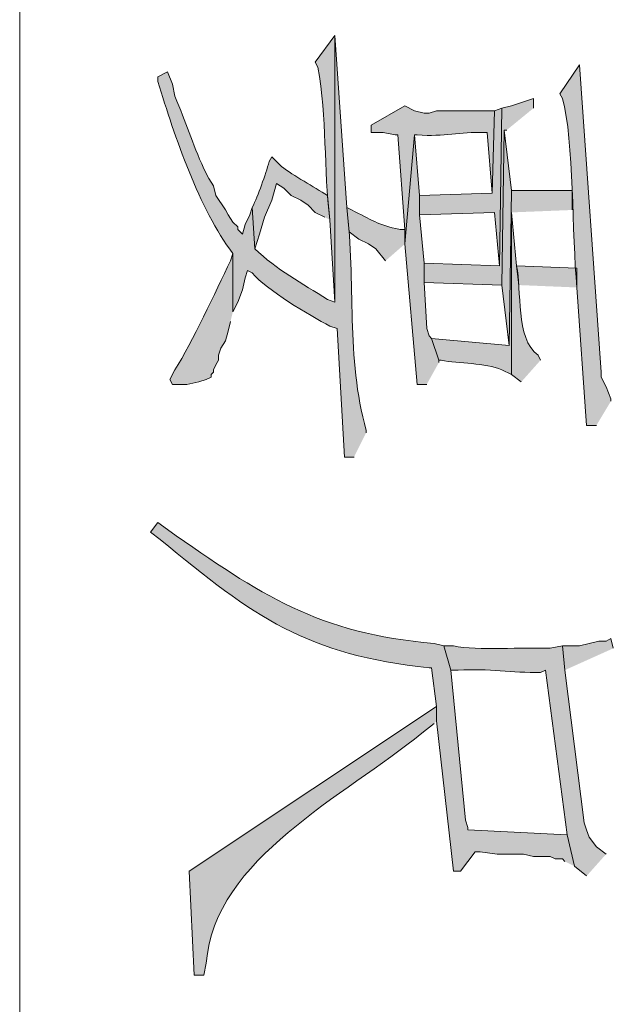
# Model space of a CAD drawing. Units: inches. Extents: x 0.3 to 20.7, y 0.5 to 29.2.
# Drawn here: x 3.1 to 3.7, y 11.6 to 12.5 of the extents above; entities that cross this region are included whole.
import ezdxf

# ---------------------------------------------------------------- set-up
doc = ezdxf.new("R2010")
doc.units = ezdxf.units.IN
doc.header["$MEASUREMENT"] = 0
doc.layers.add('Layer 1', color=7, linetype='Continuous')

msp = doc.modelspace()

# ---------------------------------------------------------------- hatches: boundary and pattern name
at = {"layer": 'Layer 1', "true_color": 0xffffff}
h = msp.add_hatch(color=7, dxfattribs=at)
edge = h.paths.add_edge_path()
edge.add_spline(control_points=[(3.43535, 12.09534), (3.43535, 12.09534), (3.43535, 12.09745), (3.43535, 12.09745), (3.4176, 12.1606), (3.42642, 12.22735), (3.41842, 12.29219), (3.41842, 12.29219), (3.40783, 12.44247), (3.40783, 12.44247), (3.40783, 12.44247), (3.40783, 12.20964), (3.40783, 12.20964), (3.40783, 12.20964), (3.40148, 12.21175), (3.40148, 12.21175), (3.37979, 12.22611), (3.35682, 12.23786), (3.33798, 12.2562), (3.33798, 12.2562), (3.33587, 12.29219), (3.33587, 12.29219), (3.33587, 12.29219), (3.33375, 12.28584), (3.33375, 12.28584), (3.33375, 12.28584), (3.32952, 12.27737), (3.32952, 12.27737), (3.32952, 12.27737), (3.3274, 12.2689), (3.3274, 12.2689), (3.3274, 12.2689), (3.32317, 12.27314), (3.32317, 12.27314), (3.32317, 12.27314), (3.32317, 12.27525), (3.32317, 12.27525), (3.32317, 12.27525), (3.31893, 12.27949), (3.31893, 12.27949), (3.31893, 12.27949), (3.3147, 12.28584), (3.3147, 12.28584), (3.3147, 12.28584), (3.31258, 12.29007), (3.31258, 12.29007), (3.31258, 12.29007), (3.30412, 12.30277), (3.30412, 12.30277), (3.30412, 12.30277), (3.302, 12.31124), (3.302, 12.31124), (3.302, 12.31124), (3.29777, 12.31759), (3.29777, 12.31759), (3.29777, 12.31759), (3.29353, 12.32605), (3.29353, 12.32605), (3.28313, 12.34898), (3.27829, 12.36638), (3.26813, 12.38955), (3.26813, 12.38955), (3.26602, 12.40014), (3.26602, 12.40014), (3.26602, 12.40014), (3.26178, 12.41072), (3.26178, 12.41072), (3.26178, 12.41072), (3.25332, 12.40649), (3.25332, 12.40649), (3.25332, 12.40649), (3.25332, 12.40225), (3.25332, 12.40225), (3.26824, 12.35392), (3.2893, 12.29127), (3.31893, 12.25197), (3.31893, 12.25197), (3.31893, 12.20117), (3.31893, 12.20117), (3.31893, 12.20117), (3.32317, 12.20964), (3.32317, 12.20964), (3.32317, 12.20964), (3.3274, 12.22022), (3.3274, 12.22022), (3.3274, 12.22022), (3.32952, 12.2308), (3.32952, 12.2308), (3.32952, 12.2308), (3.33163, 12.23715), (3.33163, 12.23715), (3.33163, 12.23715), (3.33587, 12.23504), (3.33587, 12.23504), (3.34814, 12.22012), (3.38571, 12.19842), (3.4036, 12.18847), (3.4036, 12.18847), (3.40995, 12.18635), (3.40995, 12.18635), (3.40995, 12.18635), (3.4163, 12.07417), (3.4163, 12.07417), (3.4163, 12.07417), (3.42477, 12.07417), (3.42477, 12.07417)], knot_values=[0, 0, 0, 0, 0.035278, 0.035278, 0.035278, 0.070556, 0.070556, 0.070556, 0.105833, 0.105833, 0.105833, 0.141111, 0.141111, 0.141111, 0.176389, 0.176389, 0.176389, 0.211667, 0.211667, 0.211667, 0.246944, 0.246944, 0.246944, 0.282222, 0.282222, 0.282222, 0.3175, 0.3175, 0.3175, 0.352778, 0.352778, 0.352778, 0.388056, 0.388056, 0.388056, 0.423333, 0.423333, 0.423333, 0.458611, 0.458611, 0.458611, 0.493889, 0.493889, 0.493889, 0.529167, 0.529167, 0.529167, 0.564444, 0.564444, 0.564444, 0.599722, 0.599722, 0.599722, 0.635, 0.635, 0.635, 0.670278, 0.670278, 0.670278, 0.705556, 0.705556, 0.705556, 0.740833, 0.740833, 0.740833, 0.776111, 0.776111, 0.776111, 0.811389, 0.811389, 0.811389, 0.846667, 0.846667, 0.846667, 0.881944, 0.881944, 0.881944, 0.917222, 0.917222, 0.917222, 0.9525, 0.9525, 0.9525, 0.987778, 0.987778, 0.987778, 1.023056, 1.023056, 1.023056, 1.058333, 1.058333, 1.058333, 1.093611, 1.093611, 1.093611, 1.128889, 1.128889, 1.128889, 1.164167, 1.164167, 1.164167, 1.199444, 1.199444, 1.199444, 1.234722, 1.234722, 1.234722, 1.234722], degree=3, periodic=0)
edge.add_line((3.42477, 12.07417), (3.43535, 12.09534))
h = msp.add_hatch(color=7, dxfattribs=at)
edge = h.paths.add_edge_path()
edge.add_spline(control_points=[(3.40783, 12.44247), (3.40783, 12.44247), (3.3909, 12.41919), (3.3909, 12.41919), (3.3909, 12.41919), (3.39302, 12.41495), (3.39302, 12.41495), (3.40152, 12.37051), (3.39792, 12.32623), (3.4036, 12.2816), (3.4036, 12.2816), (3.40783, 12.20964), (3.40783, 12.20964)], knot_values=[0, 0, 0, 0, 0.035278, 0.035278, 0.035278, 0.070556, 0.070556, 0.070556, 0.105833, 0.105833, 0.105833, 0.141111, 0.141111, 0.141111, 0.141111], degree=3, periodic=0)
edge.add_line((3.40783, 12.20964), (3.40783, 12.44247))
h = msp.add_hatch(color=7, dxfattribs=at)
edge = h.paths.add_edge_path()
edge.add_spline(control_points=[(3.64913, 12.12286), (3.64913, 12.12286), (3.64913, 12.12497), (3.64913, 12.12497), (3.64913, 12.12497), (3.6449, 12.13556), (3.6449, 12.13556), (3.6449, 12.13556), (3.64067, 12.14402), (3.64067, 12.14402), (3.64067, 12.14402), (3.64067, 12.14826), (3.64067, 12.14826), (3.64067, 12.14826), (3.62162, 12.41707), (3.62162, 12.41707), (3.62162, 12.41707), (3.60468, 12.39167), (3.60468, 12.39167), (3.60468, 12.39167), (3.6068, 12.38744), (3.6068, 12.38744), (3.6171, 12.35128), (3.61498, 12.26813), (3.6195, 12.22234), (3.6195, 12.22234), (3.62797, 12.10169), (3.62797, 12.10169), (3.62797, 12.10169), (3.63643, 12.10169), (3.63643, 12.10169)], knot_values=[0, 0, 0, 0, 0.035278, 0.035278, 0.035278, 0.070556, 0.070556, 0.070556, 0.105833, 0.105833, 0.105833, 0.141111, 0.141111, 0.141111, 0.176389, 0.176389, 0.176389, 0.211667, 0.211667, 0.211667, 0.246944, 0.246944, 0.246944, 0.282222, 0.282222, 0.282222, 0.3175, 0.3175, 0.3175, 0.352778, 0.352778, 0.352778, 0.352778], degree=3, periodic=0)
edge.add_line((3.63643, 12.10169), (3.64913, 12.12286))
for points in [[(3.5814, 12.37897), (3.5814, 12.38744), (3.56235, 12.38109), (3.55388, 12.37897), (3.55177, 12.24139), (3.48615, 12.2435), (3.48615, 12.22657), (3.55388, 12.22446), (3.556, 12.35992), (3.55812, 12.35992)], [(3.55388, 12.37897), (3.54753, 12.37685), (3.54542, 12.30489), (3.48192, 12.30277), (3.48192, 12.28584), (3.54753, 12.28795), (3.55177, 12.24139)], [(3.56235, 12.30701), (3.556, 12.35992), (3.55388, 12.22445), (3.56023, 12.17154)], [(3.49885, 12.15672), (3.49885, 12.15884), (3.4925, 12.17789), (3.49038, 12.18), (3.48827, 12.18636), (3.48615, 12.22657), (3.48615, 12.24351), (3.48192, 12.28584), (3.48192, 12.30277), (3.47768, 12.35569), (3.46922, 12.26044), (3.4798, 12.13767), (3.48827, 12.13767)], [(3.6195, 12.22234), (3.6195, 12.23927), (3.56658, 12.24139), (3.5687, 12.22446)], [(3.65125, 11.90696), (3.64913, 11.91542), (3.6449, 11.9133), (3.63855, 11.9133), (3.62162, 11.90907), (3.6068, 11.90907), (3.60892, 11.8879)]]:
    msp.add_hatch(color=7, dxfattribs=at).paths.add_polyline_path(points)
h = msp.add_hatch(color=7, dxfattribs=at)
edge = h.paths.add_edge_path()
edge.add_spline(control_points=[(3.54753, 12.37686), (3.54753, 12.37686), (3.49673, 12.37686), (3.49673, 12.37686), (3.49673, 12.37686), (3.49038, 12.37474), (3.49038, 12.37474), (3.49038, 12.37474), (3.48615, 12.37474), (3.48615, 12.37474), (3.48615, 12.37474), (3.47768, 12.37686), (3.47768, 12.37686), (3.47768, 12.37686), (3.46922, 12.38109), (3.46922, 12.38109), (3.46922, 12.38109), (3.43958, 12.36415), (3.43958, 12.36415), (3.43958, 12.36415), (3.43958, 12.35781), (3.43958, 12.35781), (3.43958, 12.35781), (3.45017, 12.35781), (3.45017, 12.35781), (3.45017, 12.35781), (3.46075, 12.35569), (3.46075, 12.35569), (3.46075, 12.35569), (3.46287, 12.35569), (3.46287, 12.35569), (3.46287, 12.35569), (3.46922, 12.27314), (3.46922, 12.27314), (3.46922, 12.27314), (3.46922, 12.26044), (3.46922, 12.26044), (3.46922, 12.26044), (3.47768, 12.35569), (3.47768, 12.35569), (3.47768, 12.35569), (3.4798, 12.35569), (3.4798, 12.35569), (3.50474, 12.35392), (3.51607, 12.3584), (3.53907, 12.35781), (3.53907, 12.35781), (3.54118, 12.35781), (3.54118, 12.35781), (3.54118, 12.35781), (3.54542, 12.30489), (3.54542, 12.30489)], knot_values=[0, 0, 0, 0, 0.035278, 0.035278, 0.035278, 0.070556, 0.070556, 0.070556, 0.105833, 0.105833, 0.105833, 0.141111, 0.141111, 0.141111, 0.176389, 0.176389, 0.176389, 0.211667, 0.211667, 0.211667, 0.246944, 0.246944, 0.246944, 0.282222, 0.282222, 0.282222, 0.3175, 0.3175, 0.3175, 0.352778, 0.352778, 0.352778, 0.388056, 0.388056, 0.388056, 0.423333, 0.423333, 0.423333, 0.458611, 0.458611, 0.458611, 0.493889, 0.493889, 0.493889, 0.529167, 0.529167, 0.529167, 0.564444, 0.564444, 0.564444, 0.599722, 0.599722, 0.599722, 0.599722], degree=3, periodic=0)
edge.add_line((3.54542, 12.30489), (3.54753, 12.37686))
h = msp.add_hatch(color=7, dxfattribs=at)
edge = h.paths.add_edge_path()
edge.add_spline(control_points=[(3.4036, 12.28161), (3.4036, 12.28161), (3.40148, 12.30277), (3.40148, 12.30277), (3.38967, 12.31043), (3.3722, 12.31974), (3.36127, 12.32817), (3.36127, 12.32817), (3.3528, 12.33664), (3.3528, 12.33664), (3.3528, 12.33664), (3.35068, 12.33241), (3.35068, 12.33241), (3.34719, 12.32076), (3.34116, 12.30281), (3.33587, 12.29219), (3.33587, 12.29219), (3.33798, 12.25621), (3.33798, 12.25621), (3.33798, 12.25621), (3.34222, 12.26891), (3.34222, 12.26891), (3.34222, 12.26891), (3.34645, 12.28372), (3.34645, 12.28372), (3.34645, 12.28372), (3.3528, 12.29854), (3.3528, 12.29854), (3.3528, 12.29854), (3.35703, 12.31336), (3.35703, 12.31336), (3.35703, 12.31336), (3.36338, 12.30912), (3.36338, 12.30912), (3.36338, 12.30912), (3.36973, 12.30277), (3.36973, 12.30277), (3.36973, 12.30277), (3.3782, 12.29854), (3.3782, 12.29854), (3.3782, 12.29854), (3.38455, 12.29431), (3.38455, 12.29431), (3.38455, 12.29431), (3.3909, 12.28796), (3.3909, 12.28796), (3.3909, 12.28796), (3.39937, 12.28372), (3.39937, 12.28372)], knot_values=[0, 0, 0, 0, 0.035278, 0.035278, 0.035278, 0.070556, 0.070556, 0.070556, 0.105833, 0.105833, 0.105833, 0.141111, 0.141111, 0.141111, 0.176389, 0.176389, 0.176389, 0.211667, 0.211667, 0.211667, 0.246944, 0.246944, 0.246944, 0.282222, 0.282222, 0.282222, 0.3175, 0.3175, 0.3175, 0.352778, 0.352778, 0.352778, 0.388056, 0.388056, 0.388056, 0.423333, 0.423333, 0.423333, 0.458611, 0.458611, 0.458611, 0.493889, 0.493889, 0.493889, 0.529167, 0.529167, 0.529167, 0.564444, 0.564444, 0.564444, 0.564444], degree=3, periodic=0)
edge.add_line((3.39937, 12.28372), (3.4036, 12.28161))
h = msp.add_hatch(color=7, dxfattribs=at)
edge = h.paths.add_edge_path()
edge.add_spline(control_points=[(3.61527, 12.29007), (3.61527, 12.29007), (3.61527, 12.30701), (3.61527, 12.30701), (3.61527, 12.30701), (3.56235, 12.30701), (3.56235, 12.30701), (3.56235, 12.30701), (3.56023, 12.17154), (3.56023, 12.17154), (3.56023, 12.17154), (3.4925, 12.17789), (3.4925, 12.17789), (3.4925, 12.17789), (3.49885, 12.15884), (3.49885, 12.15884), (3.49885, 12.15884), (3.50097, 12.15884), (3.50097, 12.15884), (3.51621, 12.15545), (3.53935, 12.1569), (3.55388, 12.15037), (3.55388, 12.15037), (3.56235, 12.14614), (3.56235, 12.14614), (3.56235, 12.14614), (3.56235, 12.28795), (3.56235, 12.28795)], knot_values=[0, 0, 0, 0, 0.035278, 0.035278, 0.035278, 0.070556, 0.070556, 0.070556, 0.105833, 0.105833, 0.105833, 0.141111, 0.141111, 0.141111, 0.176389, 0.176389, 0.176389, 0.211667, 0.211667, 0.211667, 0.246944, 0.246944, 0.246944, 0.282222, 0.282222, 0.282222, 0.3175, 0.3175, 0.3175, 0.3175], degree=3, periodic=0)
edge.add_line((3.56235, 12.28795), (3.61527, 12.29007))
h = msp.add_hatch(color=7, dxfattribs=at)
edge = h.paths.add_edge_path()
edge.add_spline(control_points=[(3.46922, 12.26044), (3.46922, 12.26044), (3.46922, 12.27314), (3.46922, 12.27314), (3.46922, 12.27314), (3.46498, 12.27314), (3.46498, 12.27314), (3.44505, 12.27681), (3.43997, 12.28178), (3.42265, 12.29007), (3.42265, 12.29007), (3.41842, 12.29219), (3.41842, 12.29219), (3.41842, 12.29219), (3.42053, 12.27102), (3.42053, 12.27102), (3.42053, 12.27102), (3.429, 12.26467), (3.429, 12.26467), (3.429, 12.26467), (3.43747, 12.26044), (3.43747, 12.26044), (3.43747, 12.26044), (3.44382, 12.2562), (3.44382, 12.2562), (3.44382, 12.2562), (3.45228, 12.24562), (3.45228, 12.24562)], knot_values=[0, 0, 0, 0, 0.035278, 0.035278, 0.035278, 0.070556, 0.070556, 0.070556, 0.105833, 0.105833, 0.105833, 0.141111, 0.141111, 0.141111, 0.176389, 0.176389, 0.176389, 0.211667, 0.211667, 0.211667, 0.246944, 0.246944, 0.246944, 0.282222, 0.282222, 0.282222, 0.3175, 0.3175, 0.3175, 0.3175], degree=3, periodic=0)
edge.add_line((3.45228, 12.24562), (3.46922, 12.26044))
h = msp.add_hatch(color=7, dxfattribs=at)
edge = h.paths.add_edge_path()
edge.add_spline(control_points=[(3.58775, 12.15884), (3.58775, 12.15884), (3.58563, 12.16307), (3.58563, 12.16307), (3.56517, 12.17761), (3.5717, 12.2205), (3.56658, 12.24139), (3.56658, 12.24139), (3.56235, 12.28795), (3.56235, 12.28795), (3.56235, 12.28795), (3.56235, 12.14614), (3.56235, 12.14614), (3.56235, 12.14614), (3.57082, 12.13979), (3.57082, 12.13979)], knot_values=[0, 0, 0, 0, 0.035278, 0.035278, 0.035278, 0.070556, 0.070556, 0.070556, 0.105833, 0.105833, 0.105833, 0.141111, 0.141111, 0.141111, 0.176389, 0.176389, 0.176389, 0.176389], degree=3, periodic=0)
edge.add_line((3.57082, 12.13979), (3.58775, 12.15884))
h = msp.add_hatch(color=7, dxfattribs=at)
edge = h.paths.add_edge_path()
edge.add_spline(control_points=[(3.31893, 12.20117), (3.31893, 12.20117), (3.31893, 12.25197), (3.31893, 12.25197), (3.31893, 12.25197), (3.31682, 12.24562), (3.31682, 12.24562), (3.30331, 12.21839), (3.28401, 12.17447), (3.26813, 12.15037), (3.26813, 12.15037), (3.2639, 12.1419), (3.2639, 12.1419), (3.2639, 12.1419), (3.26602, 12.13767), (3.26602, 12.13767), (3.26602, 12.13767), (3.27872, 12.13767), (3.27872, 12.13767), (3.27872, 12.13767), (3.2893, 12.13979), (3.2893, 12.13979), (3.2893, 12.13979), (3.29565, 12.1419), (3.29565, 12.1419), (3.29565, 12.1419), (3.29988, 12.14402), (3.29988, 12.14402), (3.29988, 12.14402), (3.29988, 12.14614), (3.29988, 12.14614), (3.29988, 12.14614), (3.302, 12.14826), (3.302, 12.14826), (3.302, 12.14826), (3.302, 12.15037), (3.302, 12.15037), (3.302, 12.15037), (3.30412, 12.1546), (3.30412, 12.1546), (3.30412, 12.1546), (3.30623, 12.15884), (3.30623, 12.15884), (3.30623, 12.15884), (3.30623, 12.16307), (3.30623, 12.16307), (3.30623, 12.16307), (3.30835, 12.16942), (3.30835, 12.16942), (3.30835, 12.16942), (3.31258, 12.17577), (3.31258, 12.17577), (3.31258, 12.17577), (3.3147, 12.18424), (3.3147, 12.18424), (3.3147, 12.18424), (3.31682, 12.1927), (3.31682, 12.1927)], knot_values=[0, 0, 0, 0, 0.035278, 0.035278, 0.035278, 0.070556, 0.070556, 0.070556, 0.105833, 0.105833, 0.105833, 0.141111, 0.141111, 0.141111, 0.176389, 0.176389, 0.176389, 0.211667, 0.211667, 0.211667, 0.246944, 0.246944, 0.246944, 0.282222, 0.282222, 0.282222, 0.3175, 0.3175, 0.3175, 0.352778, 0.352778, 0.352778, 0.388056, 0.388056, 0.388056, 0.423333, 0.423333, 0.423333, 0.458611, 0.458611, 0.458611, 0.493889, 0.493889, 0.493889, 0.529167, 0.529167, 0.529167, 0.564444, 0.564444, 0.564444, 0.599722, 0.599722, 0.599722, 0.635, 0.635, 0.635, 0.670278, 0.670278, 0.670278, 0.670278], degree=3, periodic=0)
edge.add_line((3.31682, 12.1927), (3.31893, 12.20117))
h = msp.add_hatch(color=7, dxfattribs=at)
edge = h.paths.add_edge_path()
edge.add_spline(control_points=[(3.61738, 11.71646), (3.61738, 11.71646), (3.61103, 11.74397), (3.61103, 11.74397), (3.61103, 11.74397), (3.52425, 11.74821), (3.52425, 11.74821), (3.52425, 11.74821), (3.52425, 11.75032), (3.52425, 11.75032), (3.52425, 11.75032), (3.52213, 11.75667), (3.52213, 11.75667), (3.52213, 11.75667), (3.50943, 11.8879), (3.50943, 11.8879), (3.50943, 11.8879), (3.50308, 11.90907), (3.50308, 11.90907), (3.50308, 11.90907), (3.49462, 11.91119), (3.49462, 11.91119), (3.39415, 11.91976), (3.34271, 11.95363), (3.26178, 12.01067), (3.26178, 12.01067), (3.25332, 12.01702), (3.25332, 12.01702), (3.25332, 12.01702), (3.24697, 12.00856), (3.24697, 12.00856), (3.24697, 12.00856), (3.25543, 12.0022), (3.25543, 12.0022), (3.33689, 11.93437), (3.38441, 11.90078), (3.49038, 11.89002), (3.49038, 11.89002), (3.4925, 11.89002), (3.4925, 11.89002), (3.4925, 11.89002), (3.49673, 11.85616), (3.49673, 11.85616), (3.49673, 11.85616), (3.49673, 11.84345), (3.49673, 11.84345), (3.49673, 11.84345), (3.51155, 11.71222), (3.51155, 11.71222), (3.51155, 11.71222), (3.5179, 11.71222), (3.5179, 11.71222), (3.5179, 11.71222), (3.5306, 11.72915), (3.5306, 11.72915), (3.5306, 11.72915), (3.53483, 11.72915), (3.53483, 11.72915), (3.53483, 11.72915), (3.54965, 11.72704), (3.54965, 11.72704), (3.54965, 11.72704), (3.57293, 11.72704), (3.57293, 11.72704), (3.57293, 11.72704), (3.5814, 11.72492), (3.5814, 11.72492), (3.5814, 11.72492), (3.59622, 11.72492), (3.59622, 11.72492), (3.59622, 11.72492), (3.60045, 11.72281), (3.60045, 11.72281), (3.60045, 11.72281), (3.6068, 11.72281), (3.6068, 11.72281), (3.6068, 11.72281), (3.60892, 11.72069), (3.60892, 11.72069)], knot_values=[0, 0, 0, 0, 0.035278, 0.035278, 0.035278, 0.070556, 0.070556, 0.070556, 0.105833, 0.105833, 0.105833, 0.141111, 0.141111, 0.141111, 0.176389, 0.176389, 0.176389, 0.211667, 0.211667, 0.211667, 0.246944, 0.246944, 0.246944, 0.282222, 0.282222, 0.282222, 0.3175, 0.3175, 0.3175, 0.352778, 0.352778, 0.352778, 0.388056, 0.388056, 0.388056, 0.423333, 0.423333, 0.423333, 0.458611, 0.458611, 0.458611, 0.493889, 0.493889, 0.493889, 0.529167, 0.529167, 0.529167, 0.564444, 0.564444, 0.564444, 0.599722, 0.599722, 0.599722, 0.635, 0.635, 0.635, 0.670278, 0.670278, 0.670278, 0.705556, 0.705556, 0.705556, 0.740833, 0.740833, 0.740833, 0.776111, 0.776111, 0.776111, 0.811389, 0.811389, 0.811389, 0.846667, 0.846667, 0.846667, 0.881944, 0.881944, 0.881944, 0.917222, 0.917222, 0.917222, 0.917222], degree=3, periodic=0)
edge.add_line((3.60892, 11.72069), (3.61738, 11.71646))
h = msp.add_hatch(color=7, dxfattribs=at)
edge = h.paths.add_edge_path()
edge.add_spline(control_points=[(3.6449, 11.72704), (3.6449, 11.72704), (3.63643, 11.73339), (3.63643, 11.73339), (3.63643, 11.73339), (3.63008, 11.74186), (3.63008, 11.74186), (3.63008, 11.74186), (3.62797, 11.74821), (3.62797, 11.74821), (3.62797, 11.74821), (3.62585, 11.75456), (3.62585, 11.75456), (3.62585, 11.75456), (3.60892, 11.88791), (3.60892, 11.88791), (3.60892, 11.88791), (3.6068, 11.90907), (3.6068, 11.90907), (3.6068, 11.90907), (3.59622, 11.90696), (3.59622, 11.90696), (3.57279, 11.90819), (3.53289, 11.90449), (3.51155, 11.90907), (3.51155, 11.90907), (3.50308, 11.90907), (3.50308, 11.90907), (3.50308, 11.90907), (3.50943, 11.88791), (3.50943, 11.88791), (3.50943, 11.88791), (3.51578, 11.88791), (3.51578, 11.88791), (3.54298, 11.88942), (3.56253, 11.88551), (3.58775, 11.88579), (3.58775, 11.88579), (3.59198, 11.88791), (3.59198, 11.88791), (3.59198, 11.88791), (3.61103, 11.74397), (3.61103, 11.74397), (3.61103, 11.74397), (3.61738, 11.71646), (3.61738, 11.71646), (3.61738, 11.71646), (3.62797, 11.70799), (3.62797, 11.70799)], knot_values=[0, 0, 0, 0, 0.035278, 0.035278, 0.035278, 0.070556, 0.070556, 0.070556, 0.105833, 0.105833, 0.105833, 0.141111, 0.141111, 0.141111, 0.176389, 0.176389, 0.176389, 0.211667, 0.211667, 0.211667, 0.246944, 0.246944, 0.246944, 0.282222, 0.282222, 0.282222, 0.3175, 0.3175, 0.3175, 0.352778, 0.352778, 0.352778, 0.388056, 0.388056, 0.388056, 0.423333, 0.423333, 0.423333, 0.458611, 0.458611, 0.458611, 0.493889, 0.493889, 0.493889, 0.529167, 0.529167, 0.529167, 0.564444, 0.564444, 0.564444, 0.564444], degree=3, periodic=0)
edge.add_line((3.62797, 11.70799), (3.6449, 11.72704))
h = msp.add_hatch(color=7, dxfattribs=at)
edge = h.paths.add_edge_path()
edge.add_spline(control_points=[(3.49673, 11.84346), (3.49673, 11.84346), (3.49673, 11.85616), (3.49673, 11.85616), (3.49673, 11.85616), (3.28083, 11.71222), (3.28083, 11.71222), (3.28083, 11.71222), (3.28507, 11.6212), (3.28507, 11.6212), (3.28507, 11.6212), (3.29353, 11.6212), (3.29353, 11.6212), (3.29353, 11.6212), (3.29565, 11.63179), (3.29565, 11.63179), (3.30253, 11.72355), (3.41679, 11.77759), (3.48403, 11.83287), (3.48403, 11.83287), (3.49462, 11.84134), (3.49462, 11.84134)], knot_values=[0, 0, 0, 0, 0.035278, 0.035278, 0.035278, 0.070556, 0.070556, 0.070556, 0.105833, 0.105833, 0.105833, 0.141111, 0.141111, 0.141111, 0.176389, 0.176389, 0.176389, 0.211667, 0.211667, 0.211667, 0.246944, 0.246944, 0.246944, 0.246944], degree=3, periodic=0)
edge.add_line((3.49462, 11.84134), (3.49673, 11.84346))

# ---------------------------------------------------------------- linework, layer by layer
at = {"layer": 'Layer 1', "color": 7, "lineweight": 20, "true_color": 0xffffff}
msp.add_lwpolyline([(3.13267, 12.98857), (3.13267, 0.50024)], dxfattribs=at)
at = {"layer": 'Layer 1', "lineweight": 0}
for points in [[(3.5814, 12.37897), (3.5814, 12.38744), (3.56235, 12.38109), (3.55388, 12.37897), (3.55177, 12.24139), (3.48615, 12.2435), (3.48615, 12.22657), (3.55388, 12.22446), (3.556, 12.35992), (3.55812, 12.35992)], [(3.55388, 12.37897), (3.54753, 12.37685), (3.54542, 12.30489), (3.48192, 12.30277), (3.48192, 12.28584), (3.54753, 12.28795), (3.55177, 12.24139)], [(3.56235, 12.30701), (3.556, 12.35992), (3.55388, 12.22445), (3.56023, 12.17154)], [(3.49885, 12.15672), (3.49885, 12.15884), (3.4925, 12.17789), (3.49038, 12.18), (3.48827, 12.18636), (3.48615, 12.22657), (3.48615, 12.24351), (3.48192, 12.28584), (3.48192, 12.30277), (3.47768, 12.35569), (3.46922, 12.26044), (3.4798, 12.13767), (3.48827, 12.13767)], [(3.6195, 12.22234), (3.6195, 12.23927), (3.56658, 12.24139), (3.5687, 12.22446)], [(3.65125, 11.90696), (3.64913, 11.91542), (3.6449, 11.9133), (3.63855, 11.9133), (3.62162, 11.90907), (3.6068, 11.90907), (3.60892, 11.8879)]]:
    msp.add_lwpolyline(points, dxfattribs=at)
for points, knots in [([(3.43535, 12.09534), (3.43535, 12.09534), (3.43535, 12.09745), (3.43535, 12.09745), (3.4176, 12.1606), (3.42642, 12.22735), (3.41842, 12.29219), (3.41842, 12.29219), (3.40783, 12.44247), (3.40783, 12.44247), (3.40783, 12.44247), (3.40783, 12.20964), (3.40783, 12.20964), (3.40783, 12.20964), (3.40148, 12.21175), (3.40148, 12.21175), (3.37979, 12.22611), (3.35682, 12.23786), (3.33798, 12.2562), (3.33798, 12.2562), (3.33587, 12.29219), (3.33587, 12.29219), (3.33587, 12.29219), (3.33375, 12.28584), (3.33375, 12.28584), (3.33375, 12.28584), (3.32952, 12.27737), (3.32952, 12.27737), (3.32952, 12.27737), (3.3274, 12.2689), (3.3274, 12.2689), (3.3274, 12.2689), (3.32317, 12.27314), (3.32317, 12.27314), (3.32317, 12.27314), (3.32317, 12.27525), (3.32317, 12.27525), (3.32317, 12.27525), (3.31893, 12.27949), (3.31893, 12.27949), (3.31893, 12.27949), (3.3147, 12.28584), (3.3147, 12.28584), (3.3147, 12.28584), (3.31258, 12.29007), (3.31258, 12.29007), (3.31258, 12.29007), (3.30412, 12.30277), (3.30412, 12.30277), (3.30412, 12.30277), (3.302, 12.31124), (3.302, 12.31124), (3.302, 12.31124), (3.29777, 12.31759), (3.29777, 12.31759), (3.29777, 12.31759), (3.29353, 12.32605), (3.29353, 12.32605), (3.28313, 12.34898), (3.27829, 12.36638), (3.26813, 12.38955), (3.26813, 12.38955), (3.26602, 12.40014), (3.26602, 12.40014), (3.26602, 12.40014), (3.26178, 12.41072), (3.26178, 12.41072), (3.26178, 12.41072), (3.25332, 12.40649), (3.25332, 12.40649), (3.25332, 12.40649), (3.25332, 12.40225), (3.25332, 12.40225), (3.26824, 12.35392), (3.2893, 12.29127), (3.31893, 12.25197), (3.31893, 12.25197), (3.31893, 12.20117), (3.31893, 12.20117), (3.31893, 12.20117), (3.32317, 12.20964), (3.32317, 12.20964), (3.32317, 12.20964), (3.3274, 12.22022), (3.3274, 12.22022), (3.3274, 12.22022), (3.32952, 12.2308), (3.32952, 12.2308), (3.32952, 12.2308), (3.33163, 12.23715), (3.33163, 12.23715), (3.33163, 12.23715), (3.33587, 12.23504), (3.33587, 12.23504), (3.34814, 12.22012), (3.38571, 12.19842), (3.4036, 12.18847), (3.4036, 12.18847), (3.40995, 12.18635), (3.40995, 12.18635), (3.40995, 12.18635), (3.4163, 12.07417), (3.4163, 12.07417), (3.4163, 12.07417), (3.42477, 12.07417), (3.42477, 12.07417)], [0, 0, 0, 0, 1, 1, 1, 2, 2, 2, 3, 3, 3, 4, 4, 4, 5, 5, 5, 6, 6, 6, 7, 7, 7, 8, 8, 8, 9, 9, 9, 10, 10, 10, 11, 11, 11, 12, 12, 12, 13, 13, 13, 14, 14, 14, 15, 15, 15, 16, 16, 16, 17, 17, 17, 18, 18, 18, 19, 19, 19, 20, 20, 20, 21, 21, 21, 22, 22, 22, 23, 23, 23, 24, 24, 24, 25, 25, 25, 26, 26, 26, 27, 27, 27, 28, 28, 28, 29, 29, 29, 30, 30, 30, 31, 31, 31, 32, 32, 32, 33, 33, 33, 34, 34, 34, 35, 35, 35, 35]), ([(3.40783, 12.44247), (3.40783, 12.44247), (3.3909, 12.41919), (3.3909, 12.41919), (3.3909, 12.41919), (3.39302, 12.41495), (3.39302, 12.41495), (3.40152, 12.37051), (3.39792, 12.32623), (3.4036, 12.2816), (3.4036, 12.2816), (3.40783, 12.20964), (3.40783, 12.20964)], [0, 0, 0, 0, 1, 1, 1, 2, 2, 2, 3, 3, 3, 4, 4, 4, 4]), ([(3.64913, 12.12286), (3.64913, 12.12286), (3.64913, 12.12497), (3.64913, 12.12497), (3.64913, 12.12497), (3.6449, 12.13556), (3.6449, 12.13556), (3.6449, 12.13556), (3.64067, 12.14402), (3.64067, 12.14402), (3.64067, 12.14402), (3.64067, 12.14826), (3.64067, 12.14826), (3.64067, 12.14826), (3.62162, 12.41707), (3.62162, 12.41707), (3.62162, 12.41707), (3.60468, 12.39167), (3.60468, 12.39167), (3.60468, 12.39167), (3.6068, 12.38744), (3.6068, 12.38744), (3.6171, 12.35128), (3.61498, 12.26813), (3.6195, 12.22234), (3.6195, 12.22234), (3.62797, 12.10169), (3.62797, 12.10169), (3.62797, 12.10169), (3.63643, 12.10169), (3.63643, 12.10169)], [0, 0, 0, 0, 1, 1, 1, 2, 2, 2, 3, 3, 3, 4, 4, 4, 5, 5, 5, 6, 6, 6, 7, 7, 7, 8, 8, 8, 9, 9, 9, 10, 10, 10, 10]), ([(3.54753, 12.37686), (3.54753, 12.37686), (3.49673, 12.37686), (3.49673, 12.37686), (3.49673, 12.37686), (3.49038, 12.37474), (3.49038, 12.37474), (3.49038, 12.37474), (3.48615, 12.37474), (3.48615, 12.37474), (3.48615, 12.37474), (3.47768, 12.37686), (3.47768, 12.37686), (3.47768, 12.37686), (3.46922, 12.38109), (3.46922, 12.38109), (3.46922, 12.38109), (3.43958, 12.36415), (3.43958, 12.36415), (3.43958, 12.36415), (3.43958, 12.35781), (3.43958, 12.35781), (3.43958, 12.35781), (3.45017, 12.35781), (3.45017, 12.35781), (3.45017, 12.35781), (3.46075, 12.35569), (3.46075, 12.35569), (3.46075, 12.35569), (3.46287, 12.35569), (3.46287, 12.35569), (3.46287, 12.35569), (3.46922, 12.27314), (3.46922, 12.27314), (3.46922, 12.27314), (3.46922, 12.26044), (3.46922, 12.26044), (3.46922, 12.26044), (3.47768, 12.35569), (3.47768, 12.35569), (3.47768, 12.35569), (3.4798, 12.35569), (3.4798, 12.35569), (3.50474, 12.35392), (3.51607, 12.3584), (3.53907, 12.35781), (3.53907, 12.35781), (3.54118, 12.35781), (3.54118, 12.35781), (3.54118, 12.35781), (3.54542, 12.30489), (3.54542, 12.30489)], [0, 0, 0, 0, 1, 1, 1, 2, 2, 2, 3, 3, 3, 4, 4, 4, 5, 5, 5, 6, 6, 6, 7, 7, 7, 8, 8, 8, 9, 9, 9, 10, 10, 10, 11, 11, 11, 12, 12, 12, 13, 13, 13, 14, 14, 14, 15, 15, 15, 16, 16, 16, 17, 17, 17, 17]), ([(3.4036, 12.28161), (3.4036, 12.28161), (3.40148, 12.30277), (3.40148, 12.30277), (3.38967, 12.31043), (3.3722, 12.31974), (3.36127, 12.32817), (3.36127, 12.32817), (3.3528, 12.33664), (3.3528, 12.33664), (3.3528, 12.33664), (3.35068, 12.33241), (3.35068, 12.33241), (3.34719, 12.32076), (3.34116, 12.30281), (3.33587, 12.29219), (3.33587, 12.29219), (3.33798, 12.25621), (3.33798, 12.25621), (3.33798, 12.25621), (3.34222, 12.26891), (3.34222, 12.26891), (3.34222, 12.26891), (3.34645, 12.28372), (3.34645, 12.28372), (3.34645, 12.28372), (3.3528, 12.29854), (3.3528, 12.29854), (3.3528, 12.29854), (3.35703, 12.31336), (3.35703, 12.31336), (3.35703, 12.31336), (3.36338, 12.30912), (3.36338, 12.30912), (3.36338, 12.30912), (3.36973, 12.30277), (3.36973, 12.30277), (3.36973, 12.30277), (3.3782, 12.29854), (3.3782, 12.29854), (3.3782, 12.29854), (3.38455, 12.29431), (3.38455, 12.29431), (3.38455, 12.29431), (3.3909, 12.28796), (3.3909, 12.28796), (3.3909, 12.28796), (3.39937, 12.28372), (3.39937, 12.28372)], [0, 0, 0, 0, 1, 1, 1, 2, 2, 2, 3, 3, 3, 4, 4, 4, 5, 5, 5, 6, 6, 6, 7, 7, 7, 8, 8, 8, 9, 9, 9, 10, 10, 10, 11, 11, 11, 12, 12, 12, 13, 13, 13, 14, 14, 14, 15, 15, 15, 16, 16, 16, 16]), ([(3.61527, 12.29007), (3.61527, 12.29007), (3.61527, 12.30701), (3.61527, 12.30701), (3.61527, 12.30701), (3.56235, 12.30701), (3.56235, 12.30701), (3.56235, 12.30701), (3.56023, 12.17154), (3.56023, 12.17154), (3.56023, 12.17154), (3.4925, 12.17789), (3.4925, 12.17789), (3.4925, 12.17789), (3.49885, 12.15884), (3.49885, 12.15884), (3.49885, 12.15884), (3.50097, 12.15884), (3.50097, 12.15884), (3.51621, 12.15545), (3.53935, 12.1569), (3.55388, 12.15037), (3.55388, 12.15037), (3.56235, 12.14614), (3.56235, 12.14614), (3.56235, 12.14614), (3.56235, 12.28795), (3.56235, 12.28795)], [0, 0, 0, 0, 1, 1, 1, 2, 2, 2, 3, 3, 3, 4, 4, 4, 5, 5, 5, 6, 6, 6, 7, 7, 7, 8, 8, 8, 9, 9, 9, 9]), ([(3.46922, 12.26044), (3.46922, 12.26044), (3.46922, 12.27314), (3.46922, 12.27314), (3.46922, 12.27314), (3.46498, 12.27314), (3.46498, 12.27314), (3.44505, 12.27681), (3.43997, 12.28178), (3.42265, 12.29007), (3.42265, 12.29007), (3.41842, 12.29219), (3.41842, 12.29219), (3.41842, 12.29219), (3.42053, 12.27102), (3.42053, 12.27102), (3.42053, 12.27102), (3.429, 12.26467), (3.429, 12.26467), (3.429, 12.26467), (3.43747, 12.26044), (3.43747, 12.26044), (3.43747, 12.26044), (3.44382, 12.2562), (3.44382, 12.2562), (3.44382, 12.2562), (3.45228, 12.24562), (3.45228, 12.24562)], [0, 0, 0, 0, 1, 1, 1, 2, 2, 2, 3, 3, 3, 4, 4, 4, 5, 5, 5, 6, 6, 6, 7, 7, 7, 8, 8, 8, 9, 9, 9, 9]), ([(3.58775, 12.15884), (3.58775, 12.15884), (3.58563, 12.16307), (3.58563, 12.16307), (3.56517, 12.17761), (3.5717, 12.2205), (3.56658, 12.24139), (3.56658, 12.24139), (3.56235, 12.28795), (3.56235, 12.28795), (3.56235, 12.28795), (3.56235, 12.14614), (3.56235, 12.14614), (3.56235, 12.14614), (3.57082, 12.13979), (3.57082, 12.13979)], [0, 0, 0, 0, 1, 1, 1, 2, 2, 2, 3, 3, 3, 4, 4, 4, 5, 5, 5, 5]), ([(3.31893, 12.20117), (3.31893, 12.20117), (3.31893, 12.25197), (3.31893, 12.25197), (3.31893, 12.25197), (3.31682, 12.24562), (3.31682, 12.24562), (3.30331, 12.21839), (3.28401, 12.17447), (3.26813, 12.15037), (3.26813, 12.15037), (3.2639, 12.1419), (3.2639, 12.1419), (3.2639, 12.1419), (3.26602, 12.13767), (3.26602, 12.13767), (3.26602, 12.13767), (3.27872, 12.13767), (3.27872, 12.13767), (3.27872, 12.13767), (3.2893, 12.13979), (3.2893, 12.13979), (3.2893, 12.13979), (3.29565, 12.1419), (3.29565, 12.1419), (3.29565, 12.1419), (3.29988, 12.14402), (3.29988, 12.14402), (3.29988, 12.14402), (3.29988, 12.14614), (3.29988, 12.14614), (3.29988, 12.14614), (3.302, 12.14826), (3.302, 12.14826), (3.302, 12.14826), (3.302, 12.15037), (3.302, 12.15037), (3.302, 12.15037), (3.30412, 12.1546), (3.30412, 12.1546), (3.30412, 12.1546), (3.30623, 12.15884), (3.30623, 12.15884), (3.30623, 12.15884), (3.30623, 12.16307), (3.30623, 12.16307), (3.30623, 12.16307), (3.30835, 12.16942), (3.30835, 12.16942), (3.30835, 12.16942), (3.31258, 12.17577), (3.31258, 12.17577), (3.31258, 12.17577), (3.3147, 12.18424), (3.3147, 12.18424), (3.3147, 12.18424), (3.31682, 12.1927), (3.31682, 12.1927)], [0, 0, 0, 0, 1, 1, 1, 2, 2, 2, 3, 3, 3, 4, 4, 4, 5, 5, 5, 6, 6, 6, 7, 7, 7, 8, 8, 8, 9, 9, 9, 10, 10, 10, 11, 11, 11, 12, 12, 12, 13, 13, 13, 14, 14, 14, 15, 15, 15, 16, 16, 16, 17, 17, 17, 18, 18, 18, 19, 19, 19, 19]), ([(3.61738, 11.71646), (3.61738, 11.71646), (3.61103, 11.74397), (3.61103, 11.74397), (3.61103, 11.74397), (3.52425, 11.74821), (3.52425, 11.74821), (3.52425, 11.74821), (3.52425, 11.75032), (3.52425, 11.75032), (3.52425, 11.75032), (3.52213, 11.75667), (3.52213, 11.75667), (3.52213, 11.75667), (3.50943, 11.8879), (3.50943, 11.8879), (3.50943, 11.8879), (3.50308, 11.90907), (3.50308, 11.90907), (3.50308, 11.90907), (3.49462, 11.91119), (3.49462, 11.91119), (3.39415, 11.91976), (3.34271, 11.95363), (3.26178, 12.01067), (3.26178, 12.01067), (3.25332, 12.01702), (3.25332, 12.01702), (3.25332, 12.01702), (3.24697, 12.00856), (3.24697, 12.00856), (3.24697, 12.00856), (3.25543, 12.0022), (3.25543, 12.0022), (3.33689, 11.93437), (3.38441, 11.90078), (3.49038, 11.89002), (3.49038, 11.89002), (3.4925, 11.89002), (3.4925, 11.89002), (3.4925, 11.89002), (3.49673, 11.85616), (3.49673, 11.85616), (3.49673, 11.85616), (3.49673, 11.84345), (3.49673, 11.84345), (3.49673, 11.84345), (3.51155, 11.71222), (3.51155, 11.71222), (3.51155, 11.71222), (3.5179, 11.71222), (3.5179, 11.71222), (3.5179, 11.71222), (3.5306, 11.72915), (3.5306, 11.72915), (3.5306, 11.72915), (3.53483, 11.72915), (3.53483, 11.72915), (3.53483, 11.72915), (3.54965, 11.72704), (3.54965, 11.72704), (3.54965, 11.72704), (3.57293, 11.72704), (3.57293, 11.72704), (3.57293, 11.72704), (3.5814, 11.72492), (3.5814, 11.72492), (3.5814, 11.72492), (3.59622, 11.72492), (3.59622, 11.72492), (3.59622, 11.72492), (3.60045, 11.72281), (3.60045, 11.72281), (3.60045, 11.72281), (3.6068, 11.72281), (3.6068, 11.72281), (3.6068, 11.72281), (3.60892, 11.72069), (3.60892, 11.72069)], [0, 0, 0, 0, 1, 1, 1, 2, 2, 2, 3, 3, 3, 4, 4, 4, 5, 5, 5, 6, 6, 6, 7, 7, 7, 8, 8, 8, 9, 9, 9, 10, 10, 10, 11, 11, 11, 12, 12, 12, 13, 13, 13, 14, 14, 14, 15, 15, 15, 16, 16, 16, 17, 17, 17, 18, 18, 18, 19, 19, 19, 20, 20, 20, 21, 21, 21, 22, 22, 22, 23, 23, 23, 24, 24, 24, 25, 25, 25, 26, 26, 26, 26]), ([(3.6449, 11.72704), (3.6449, 11.72704), (3.63643, 11.73339), (3.63643, 11.73339), (3.63643, 11.73339), (3.63008, 11.74186), (3.63008, 11.74186), (3.63008, 11.74186), (3.62797, 11.74821), (3.62797, 11.74821), (3.62797, 11.74821), (3.62585, 11.75456), (3.62585, 11.75456), (3.62585, 11.75456), (3.60892, 11.88791), (3.60892, 11.88791), (3.60892, 11.88791), (3.6068, 11.90907), (3.6068, 11.90907), (3.6068, 11.90907), (3.59622, 11.90696), (3.59622, 11.90696), (3.57279, 11.90819), (3.53289, 11.90449), (3.51155, 11.90907), (3.51155, 11.90907), (3.50308, 11.90907), (3.50308, 11.90907), (3.50308, 11.90907), (3.50943, 11.88791), (3.50943, 11.88791), (3.50943, 11.88791), (3.51578, 11.88791), (3.51578, 11.88791), (3.54298, 11.88942), (3.56253, 11.88551), (3.58775, 11.88579), (3.58775, 11.88579), (3.59198, 11.88791), (3.59198, 11.88791), (3.59198, 11.88791), (3.61103, 11.74397), (3.61103, 11.74397), (3.61103, 11.74397), (3.61738, 11.71646), (3.61738, 11.71646), (3.61738, 11.71646), (3.62797, 11.70799), (3.62797, 11.70799)], [0, 0, 0, 0, 1, 1, 1, 2, 2, 2, 3, 3, 3, 4, 4, 4, 5, 5, 5, 6, 6, 6, 7, 7, 7, 8, 8, 8, 9, 9, 9, 10, 10, 10, 11, 11, 11, 12, 12, 12, 13, 13, 13, 14, 14, 14, 15, 15, 15, 16, 16, 16, 16]), ([(3.49673, 11.84346), (3.49673, 11.84346), (3.49673, 11.85616), (3.49673, 11.85616), (3.49673, 11.85616), (3.28083, 11.71222), (3.28083, 11.71222), (3.28083, 11.71222), (3.28507, 11.6212), (3.28507, 11.6212), (3.28507, 11.6212), (3.29353, 11.6212), (3.29353, 11.6212), (3.29353, 11.6212), (3.29565, 11.63179), (3.29565, 11.63179), (3.30253, 11.72355), (3.41679, 11.77759), (3.48403, 11.83287), (3.48403, 11.83287), (3.49462, 11.84134), (3.49462, 11.84134)], [0, 0, 0, 0, 1, 1, 1, 2, 2, 2, 3, 3, 3, 4, 4, 4, 5, 5, 5, 6, 6, 6, 7, 7, 7, 7])]:
    msp.add_open_spline(points, degree=3, knots=knots, dxfattribs=at)

doc.saveas('drawing.dxf')
